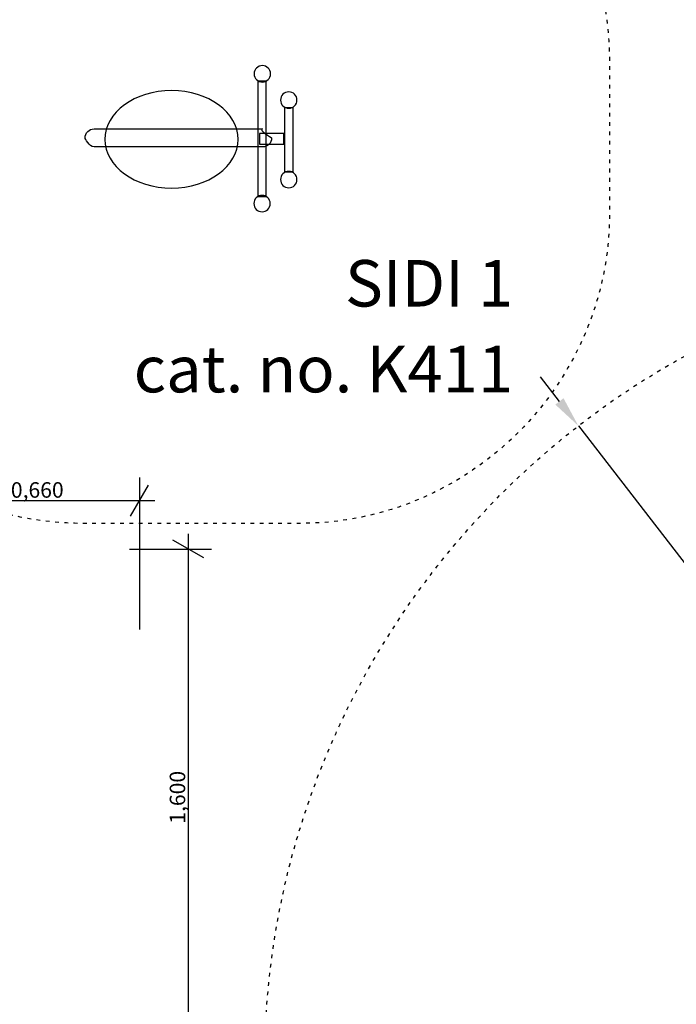
# Model space of a CAD drawing. Units: centimetres. Extents: x 0 to 1500, y -1050 to 1181.
# Drawn here: x 230 to 442, y -451 to -134 of the extents above; entities that cross this region are included whole.
import ezdxf

# ---------------------------------------------------------------- set-up
doc = ezdxf.new("R2010")
doc.units = ezdxf.units.CM
doc.header["$MEASUREMENT"] = 0
doc.linetypes.add('ACAD_ISO03W100', pattern=[3, 1.2, -1.8])
for name, color, linetype in [('InterSystem-description', 7, 'Continuous'), ('InterSystem-dimension', 7, 'Continuous'), ('InterSystem-drawing', 7, 'Continuous')]:
    doc.layers.add(name, color=color, linetype=linetype)
doc.styles.add('GENERATED_STYLE_1', font='arial.ttf')
doc.dimstyles.new('GENERATED_STYLE__1', dxfattribs={"dimtxt": 5, "dimasz": 7.6, "dimexe": 0.18, "dimexo": 5, "dimgap": 0.09, "dimtad": 1, "dimdec": 3, "dimlfac": 0.01, "dimzin": 0, "dimdsep": 46, "dimtxsty": 'GENERATED_STYLE_1', "dimblk": 'ARROWHEAD_2', "dimblk1": 'ARROWHEAD_2', "dimblk2": 'ARROWHEAD_2', "dimcen": 0.09, "dimclrd": 7, "dimclre": 7, "dimclrt": 7, "dimadec": 0, "dimazin": 0, "dimtfac": 1, "dimtdec": 4, "dimtmove": 0, "dimatfit": 3, "dimfxl": 0, "dimtolj": 1, "dimtzin": 0, "dimarcsym": 0})
doc.dimstyles.new('GENERATED_STYLE__2', dxfattribs={"dimtxt": 5, "dimasz": 7.6, "dimexe": 0.18, "dimexo": 5, "dimgap": 0.09, "dimtad": 1, "dimtih": 1, "dimtoh": 1, "dimdec": 3, "dimlfac": 0.01, "dimzin": 0, "dimdsep": 46, "dimtxsty": 'GENERATED_STYLE_1', "dimblk": 'ARROWHEAD_2', "dimblk1": 'ARROWHEAD_2', "dimblk2": 'ARROWHEAD_2', "dimcen": 0.09, "dimclrd": 7, "dimclre": 7, "dimclrt": 7, "dimadec": 0, "dimazin": 0, "dimtfac": 1, "dimtdec": 4, "dimtmove": 0, "dimatfit": 3, "dimfxl": 0, "dimtolj": 1, "dimtzin": 0, "dimarcsym": 0})

# ---------------------------------------------------------------- blocks, each defined once
blk = doc.blocks.new('*D1')
at = {"layer": 'InterSystem-dimension', "linetype": 'Continuous'}
for p, q in [((284.13, -299.75), (284.13, -304.64)), ((265.21, -304.64), (291.63, -304.64)), ((289.13, -307.53), (279.13, -301.76)), ((284.13, -304.64), (284.13, -464.64)), ((279.13, -461.76), (289.13, -467.53)), ((265.21, -464.64), (291.63, -464.64)), ((284.13, -464.64), (284.13, -469.53))]:
    blk.add_line(p, q, dxfattribs=at)
at = {"layer": 'InterSystem-dimension', "insert": (283.13, -393.19), "char_height": 5, "attachment_point": 7, "rotation": 90, "style": 'GENERATED_STYLE_1'}
blk.add_mtext('\\A1;{\\fArial CE|b0|i0|c238|p34;1,600}', dxfattribs=at)
blk = doc.blocks.new('ARROWHEAD_2')
at = {"color": 0, "linetype": 'Continuous', "lineweight": 0}
for p, q in [((-0.378, -0.655), (0.378, 0.655)), ((0, 0), (-1, 0))]:
    blk.add_line(p, q, dxfattribs=at)
blk = doc.blocks.new('*D3')
at = {"layer": 'InterSystem-dimension', "linetype": 'Continuous'}
for p, q in [((202.46, -281.6), (202.46, -330.57)), ((268.42, -281.6), (268.42, -330.57)), ((205.35, -284.1), (199.57, -294.1)), ((265.53, -294.1), (271.3, -284.1)), ((202.46, -289.1), (197.57, -289.1)), ((268.42, -289.1), (202.46, -289.1)), ((273.31, -289.1), (268.42, -289.1))]:
    blk.add_line(p, q, dxfattribs=at)
at = {"layer": 'InterSystem-dimension', "insert": (226.89, -288.1), "char_height": 5, "attachment_point": 7, "style": 'GENERATED_STYLE_1'}
blk.add_mtext('\\A1;{\\fArial CE|b0|i0|c238|p34;0,660}', dxfattribs=at)

msp = doc.modelspace()

# ---------------------------------------------------------------- hatches: boundary and pattern name
at = {"layer": 'InterSystem-dimension', "linetype": 'Continuous'}
msp.add_hatch(color=256, dxfattribs=at).paths.add_polyline_path([(405.158, -256.0421), (402.5222, -258.0826), (409.9615, -264.9698)])

# ---------------------------------------------------------------- linework, layer by layer
at = {"layer": 'Defpoints', "linetype": 'Continuous'}
msp.add_line((409.9615, -264.9698), (409.9611, -264.9748), dxfattribs=at)
at = {"layer": 'InterSystem-description', "linetype": 'ACAD_ISO03W100'}
msp.add_circle((569.7312, -471.3545), 261, dxfattribs=at)
at = {"layer": 'InterSystem-dimension', "linetype": 'Continuous'}
for p, q in [((403.8401, -257.0623), (397.7186, -249.1549)), ((409.9615, -264.9698), (729.5009, -677.7392))]:
    msp.add_line(p, q, dxfattribs=at)
at = {"layer": 'InterSystem-drawing', "linetype": 'ACAD_ISO03W100'}
msp.add_open_spline([(320, -48.3819), (320, -48.3819), (250, -48.3819), (250, -48.3819), (195, -48.3819), (150, -93.3819), (150, -148.3819), (150, -148.3819), (150, -196.3819), (150, -196.3819), (150, -251.3819), (195, -296.3819), (250, -296.3819), (250, -296.3819), (320, -296.3819), (320, -296.3819), (375, -296.3819), (420, -251.3819), (420, -196.3819), (420, -196.3819), (420, -148.3819), (420, -148.3819), (420, -93.3819), (381.0814, -48.3819), (320, -48.3819)], degree=3, knots=[0, 0, 0, 0, 1, 1, 1, 2, 2, 2, 3, 3, 3, 4, 4, 4, 5, 5, 5, 6, 6, 6, 7, 7, 7, 8, 8, 8, 8], dxfattribs=at)
at = {"layer": 'InterSystem-drawing', "linetype": 'Continuous'}
for points, knots in [([(308.0131, -148.8311), (309.4743, -148.8311), (310.6589, -150.0157), (310.6589, -151.4769), (310.6589, -152.9382), (309.4743, -154.1227), (308.0131, -154.1227), (306.5519, -154.1227), (305.3673, -152.9382), (305.3673, -151.477), (305.3673, -150.0157), (306.5519, -148.8311), (308.0131, -148.8311)], [0, 0, 0, 0, 1, 1, 1, 2, 2, 2, 3, 3, 3, 4, 4, 4, 4]), ([(308.0131, -148.8311), (309.4743, -148.8311), (310.6589, -150.0157), (310.6589, -151.4769), (310.6589, -152.9382), (309.4743, -154.1227), (308.0131, -154.1227), (306.5519, -154.1227), (305.3673, -152.9382), (305.3673, -151.477), (305.3673, -150.0157), (306.5519, -148.8311), (308.0131, -148.8311)], [0, 0, 0, 0, 1, 1, 1, 2, 2, 2, 3, 3, 3, 4, 4, 4, 4]), ([(308.0131, -148.8311), (309.4743, -148.8311), (310.6589, -150.0157), (310.6589, -151.4769), (310.6589, -152.9382), (309.4743, -154.1227), (308.0131, -154.1227), (306.5519, -154.1227), (305.3673, -152.9382), (305.3673, -151.477), (305.3673, -150.0157), (306.5519, -148.8311), (308.0131, -148.8311)], [0, 0, 0, 0, 1, 1, 1, 2, 2, 2, 3, 3, 3, 4, 4, 4, 4]), ([(308.0131, -148.8311), (309.4743, -148.8311), (310.6589, -150.0157), (310.6589, -151.4769), (310.6589, -152.9382), (309.4743, -154.1227), (308.0131, -154.1227), (306.5519, -154.1227), (305.3673, -152.9382), (305.3673, -151.477), (305.3673, -150.0157), (306.5519, -148.8311), (308.0131, -148.8311)], [0, 0, 0, 0, 1, 1, 1, 2, 2, 2, 3, 3, 3, 4, 4, 4, 4]), ([(308.0131, -148.8311), (309.4743, -148.8311), (310.6589, -150.0157), (310.6589, -151.4769), (310.6589, -152.9382), (309.4743, -154.1227), (308.0131, -154.1227), (306.5519, -154.1227), (305.3673, -152.9382), (305.3673, -151.477), (305.3673, -150.0157), (306.5519, -148.8311), (308.0131, -148.8311)], [0, 0, 0, 0, 1, 1, 1, 2, 2, 2, 3, 3, 3, 4, 4, 4, 4]), ([(308.0131, -148.8311), (309.4743, -148.8311), (310.6589, -150.0157), (310.6589, -151.4769), (310.6589, -152.9382), (309.4743, -154.1227), (308.0131, -154.1227), (306.5519, -154.1227), (305.3673, -152.9382), (305.3673, -151.477), (305.3673, -150.0157), (306.5519, -148.8311), (308.0131, -148.8311)], [0, 0, 0, 0, 1, 1, 1, 2, 2, 2, 3, 3, 3, 4, 4, 4, 4]), ([(308.0131, -148.8311), (309.4743, -148.8311), (310.6589, -150.0157), (310.6589, -151.4769), (310.6589, -152.9382), (309.4743, -154.1227), (308.0131, -154.1227), (306.5519, -154.1227), (305.3673, -152.9382), (305.3673, -151.477), (305.3673, -150.0157), (306.5519, -148.8311), (308.0131, -148.8311)], [0, 0, 0, 0, 1, 1, 1, 2, 2, 2, 3, 3, 3, 4, 4, 4, 4]), ([(308.0131, -148.8311), (309.4743, -148.8311), (310.6589, -150.0157), (310.6589, -151.4769), (310.6589, -152.9382), (309.4743, -154.1227), (308.0131, -154.1227), (306.5519, -154.1227), (305.3673, -152.9382), (305.3673, -151.477), (305.3673, -150.0157), (306.5519, -148.8311), (308.0131, -148.8311)], [0, 0, 0, 0, 1, 1, 1, 2, 2, 2, 3, 3, 3, 4, 4, 4, 4]), ([(308.0131, -148.8311), (309.4743, -148.8311), (310.6589, -150.0157), (310.6589, -151.4769), (310.6589, -152.9382), (309.4743, -154.1227), (308.0131, -154.1227), (306.5519, -154.1227), (305.3673, -152.9382), (305.3673, -151.477), (305.3673, -150.0157), (306.5519, -148.8311), (308.0131, -148.8311)], [0, 0, 0, 0, 1, 1, 1, 2, 2, 2, 3, 3, 3, 4, 4, 4, 4]), ([(308.0131, -148.8311), (309.4743, -148.8311), (310.6589, -150.0157), (310.6589, -151.4769), (310.6589, -152.9382), (309.4743, -154.1227), (308.0131, -154.1227), (306.5519, -154.1227), (305.3673, -152.9382), (305.3673, -151.477), (305.3673, -150.0157), (306.5519, -148.8311), (308.0131, -148.8311)], [0, 0, 0, 0, 1, 1, 1, 2, 2, 2, 3, 3, 3, 4, 4, 4, 4]), ([(308.0131, -148.8311), (309.4743, -148.8311), (310.6589, -150.0157), (310.6589, -151.4769), (310.6589, -152.9382), (309.4743, -154.1227), (308.0131, -154.1227), (306.5519, -154.1227), (305.3673, -152.9382), (305.3673, -151.477), (305.3673, -150.0157), (306.5519, -148.8311), (308.0131, -148.8311)], [0, 0, 0, 0, 1, 1, 1, 2, 2, 2, 3, 3, 3, 4, 4, 4, 4]), ([(308.0131, -148.8311), (309.4743, -148.8311), (310.6589, -150.0157), (310.6589, -151.4769), (310.6589, -152.9382), (309.4743, -154.1227), (308.0131, -154.1227), (306.5519, -154.1227), (305.3673, -152.9382), (305.3673, -151.477), (305.3673, -150.0157), (306.5519, -148.8311), (308.0131, -148.8311)], [0, 0, 0, 0, 1, 1, 1, 2, 2, 2, 3, 3, 3, 4, 4, 4, 4]), ([(308.0131, -148.8311), (309.4743, -148.8311), (310.6589, -150.0157), (310.6589, -151.4769), (310.6589, -152.9382), (309.4743, -154.1227), (308.0131, -154.1227), (306.5519, -154.1227), (305.3673, -152.9382), (305.3673, -151.477), (305.3673, -150.0157), (306.5519, -148.8311), (308.0131, -148.8311)], [0, 0, 0, 0, 1, 1, 1, 2, 2, 2, 3, 3, 3, 4, 4, 4, 4]), ([(308.0131, -148.8311), (309.4743, -148.8311), (310.6589, -150.0157), (310.6589, -151.4769), (310.6589, -152.9382), (309.4743, -154.1227), (308.0131, -154.1227), (306.5519, -154.1227), (305.3673, -152.9382), (305.3673, -151.477), (305.3673, -150.0157), (306.5519, -148.8311), (308.0131, -148.8311)], [0, 0, 0, 0, 1, 1, 1, 2, 2, 2, 3, 3, 3, 4, 4, 4, 4]), ([(308.0131, -148.8311), (309.4743, -148.8311), (310.6589, -150.0157), (310.6589, -151.4769), (310.6589, -152.9382), (309.4743, -154.1227), (308.0131, -154.1227), (306.5519, -154.1227), (305.3673, -152.9382), (305.3673, -151.477), (305.3673, -150.0157), (306.5519, -148.8311), (308.0131, -148.8311)], [0, 0, 0, 0, 1, 1, 1, 2, 2, 2, 3, 3, 3, 4, 4, 4, 4]), ([(308.0131, -148.8311), (309.4743, -148.8311), (310.6589, -150.0157), (310.6589, -151.4769), (310.6589, -152.9382), (309.4743, -154.1227), (308.0131, -154.1227), (306.5519, -154.1227), (305.3673, -152.9382), (305.3673, -151.477), (305.3673, -150.0157), (306.5519, -148.8311), (308.0131, -148.8311)], [0, 0, 0, 0, 1, 1, 1, 2, 2, 2, 3, 3, 3, 4, 4, 4, 4]), ([(308.0131, -148.8311), (309.4743, -148.8311), (310.6589, -150.0157), (310.6589, -151.4769), (310.6589, -152.9382), (309.4743, -154.1227), (308.0131, -154.1227), (306.5519, -154.1227), (305.3673, -152.9382), (305.3673, -151.477), (305.3673, -150.0157), (306.5519, -148.8311), (308.0131, -148.8311)], [0, 0, 0, 0, 1, 1, 1, 2, 2, 2, 3, 3, 3, 4, 4, 4, 4]), ([(308.0131, -148.8311), (309.4743, -148.8311), (310.6589, -150.0157), (310.6589, -151.4769), (310.6589, -152.9382), (309.4743, -154.1227), (308.0131, -154.1227), (306.5519, -154.1227), (305.3673, -152.9382), (305.3673, -151.477), (305.3673, -150.0157), (306.5519, -148.8311), (308.0131, -148.8311)], [0, 0, 0, 0, 1, 1, 1, 2, 2, 2, 3, 3, 3, 4, 4, 4, 4]), ([(308.0131, -148.8311), (309.4743, -148.8311), (310.6589, -150.0157), (310.6589, -151.4769), (310.6589, -152.9382), (309.4743, -154.1227), (308.0131, -154.1227), (306.5519, -154.1227), (305.3673, -152.9382), (305.3673, -151.477), (305.3673, -150.0157), (306.5519, -148.8311), (308.0131, -148.8311)], [0, 0, 0, 0, 1, 1, 1, 2, 2, 2, 3, 3, 3, 4, 4, 4, 4]), ([(308.0131, -148.8311), (309.4743, -148.8311), (310.6589, -150.0157), (310.6589, -151.4769), (310.6589, -152.9382), (309.4743, -154.1227), (308.0131, -154.1227), (306.5519, -154.1227), (305.3673, -152.9382), (305.3673, -151.477), (305.3673, -150.0157), (306.5519, -148.8311), (308.0131, -148.8311)], [0, 0, 0, 0, 1, 1, 1, 2, 2, 2, 3, 3, 3, 4, 4, 4, 4]), ([(308.0131, -148.8311), (309.4743, -148.8311), (310.6589, -150.0157), (310.6589, -151.4769), (310.6589, -152.9382), (309.4743, -154.1227), (308.0131, -154.1227), (306.5519, -154.1227), (305.3673, -152.9382), (305.3673, -151.477), (305.3673, -150.0157), (306.5519, -148.8311), (308.0131, -148.8311)], [0, 0, 0, 0, 1, 1, 1, 2, 2, 2, 3, 3, 3, 4, 4, 4, 4]), ([(309.2319, -191.0427), (309.2319, -191.0427), (306.5116, -191.0427), (306.5116, -191.0427), (306.5116, -191.0427), (306.5116, -153.8259), (306.5116, -153.8259), (306.5116, -153.8259), (309.2319, -153.8259), (309.2319, -153.8259), (309.2319, -153.8259), (309.2319, -191.0427), (309.2319, -191.0427)], [0, 0, 0, 0, 1, 1, 1, 2, 2, 2, 3, 3, 3, 4, 4, 4, 4]), ([(257.2317, -172.5865), (257.2317, -163.9017), (266.8505, -156.8612), (278.7159, -156.8612), (290.5813, -156.8612), (300.2001, -163.9016), (300.2001, -172.5865), (300.2001, -181.2713), (290.5814, -188.3118), (278.716, -188.3119), (266.8506, -188.312), (257.2317, -181.2714), (257.2317, -172.5865)], [0, 0, 0, 0, 1, 1, 1, 2, 2, 2, 3, 3, 3, 4, 4, 4, 4]), ([(257.2317, -172.5865), (257.2317, -163.9017), (266.8505, -156.8612), (278.7159, -156.8612), (290.5813, -156.8612), (300.2001, -163.9016), (300.2001, -172.5865), (300.2001, -181.2713), (290.5814, -188.3118), (278.716, -188.3119), (266.8506, -188.312), (257.2317, -181.2714), (257.2317, -172.5865)], [0, 0, 0, 0, 1, 1, 1, 2, 2, 2, 3, 3, 3, 4, 4, 4, 4]), ([(257.2317, -172.5865), (257.2317, -163.9017), (266.8505, -156.8612), (278.7159, -156.8612), (290.5813, -156.8612), (300.2001, -163.9016), (300.2001, -172.5865), (300.2001, -181.2713), (290.5814, -188.3118), (278.716, -188.3119), (266.8506, -188.312), (257.2317, -181.2714), (257.2317, -172.5865)], [0, 0, 0, 0, 1, 1, 1, 2, 2, 2, 3, 3, 3, 4, 4, 4, 4]), ([(257.2317, -172.5865), (257.2317, -163.9017), (266.8505, -156.8612), (278.7159, -156.8612), (290.5813, -156.8612), (300.2001, -163.9016), (300.2001, -172.5865), (300.2001, -181.2713), (290.5814, -188.3118), (278.716, -188.3119), (266.8506, -188.312), (257.2317, -181.2714), (257.2317, -172.5865)], [0, 0, 0, 0, 1, 1, 1, 2, 2, 2, 3, 3, 3, 4, 4, 4, 4]), ([(257.2317, -172.5865), (257.2317, -163.9017), (266.8505, -156.8612), (278.7159, -156.8612), (290.5813, -156.8612), (300.2001, -163.9016), (300.2001, -172.5865), (300.2001, -181.2713), (290.5814, -188.3118), (278.716, -188.3119), (266.8506, -188.312), (257.2317, -181.2714), (257.2317, -172.5865)], [0, 0, 0, 0, 1, 1, 1, 2, 2, 2, 3, 3, 3, 4, 4, 4, 4]), ([(257.2317, -172.5865), (257.2317, -163.9017), (266.8505, -156.8612), (278.7159, -156.8612), (290.5813, -156.8612), (300.2001, -163.9016), (300.2001, -172.5865), (300.2001, -181.2713), (290.5814, -188.3118), (278.716, -188.3119), (266.8506, -188.312), (257.2317, -181.2714), (257.2317, -172.5865)], [0, 0, 0, 0, 1, 1, 1, 2, 2, 2, 3, 3, 3, 4, 4, 4, 4]), ([(257.2317, -172.5865), (257.2317, -163.9017), (266.8505, -156.8612), (278.7159, -156.8612), (290.5813, -156.8612), (300.2001, -163.9016), (300.2001, -172.5865), (300.2001, -181.2713), (290.5814, -188.3118), (278.716, -188.3119), (266.8506, -188.312), (257.2317, -181.2714), (257.2317, -172.5865)], [0, 0, 0, 0, 1, 1, 1, 2, 2, 2, 3, 3, 3, 4, 4, 4, 4]), ([(257.2317, -172.5865), (257.2317, -163.9017), (266.8505, -156.8612), (278.7159, -156.8612), (290.5813, -156.8612), (300.2001, -163.9016), (300.2001, -172.5865), (300.2001, -181.2713), (290.5814, -188.3118), (278.716, -188.3119), (266.8506, -188.312), (257.2317, -181.2714), (257.2317, -172.5865)], [0, 0, 0, 0, 1, 1, 1, 2, 2, 2, 3, 3, 3, 4, 4, 4, 4]), ([(257.2317, -172.5865), (257.2317, -163.9017), (266.8505, -156.8612), (278.7159, -156.8612), (290.5813, -156.8612), (300.2001, -163.9016), (300.2001, -172.5865), (300.2001, -181.2713), (290.5814, -188.3118), (278.716, -188.3119), (266.8506, -188.312), (257.2317, -181.2714), (257.2317, -172.5865)], [0, 0, 0, 0, 1, 1, 1, 2, 2, 2, 3, 3, 3, 4, 4, 4, 4]), ([(257.2317, -172.5865), (257.2317, -163.9017), (266.8505, -156.8612), (278.7159, -156.8612), (290.5813, -156.8612), (300.2001, -163.9016), (300.2001, -172.5865), (300.2001, -181.2713), (290.5814, -188.3118), (278.716, -188.3119), (266.8506, -188.312), (257.2317, -181.2714), (257.2317, -172.5865)], [0, 0, 0, 0, 1, 1, 1, 2, 2, 2, 3, 3, 3, 4, 4, 4, 4]), ([(257.2317, -172.5865), (257.2317, -163.9017), (266.8505, -156.8612), (278.7159, -156.8612), (290.5813, -156.8612), (300.2001, -163.9016), (300.2001, -172.5865), (300.2001, -181.2713), (290.5814, -188.3118), (278.716, -188.3119), (266.8506, -188.312), (257.2317, -181.2714), (257.2317, -172.5865)], [0, 0, 0, 0, 1, 1, 1, 2, 2, 2, 3, 3, 3, 4, 4, 4, 4]), ([(257.2317, -172.5865), (257.2317, -163.9017), (266.8505, -156.8612), (278.7159, -156.8612), (290.5813, -156.8612), (300.2001, -163.9016), (300.2001, -172.5865), (300.2001, -181.2713), (290.5814, -188.3118), (278.716, -188.3119), (266.8506, -188.312), (257.2317, -181.2714), (257.2317, -172.5865)], [0, 0, 0, 0, 1, 1, 1, 2, 2, 2, 3, 3, 3, 4, 4, 4, 4]), ([(257.2317, -172.5865), (257.2317, -163.9017), (266.8505, -156.8612), (278.7159, -156.8612), (290.5813, -156.8612), (300.2001, -163.9016), (300.2001, -172.5865), (300.2001, -181.2713), (290.5814, -188.3118), (278.716, -188.3119), (266.8506, -188.312), (257.2317, -181.2714), (257.2317, -172.5865)], [0, 0, 0, 0, 1, 1, 1, 2, 2, 2, 3, 3, 3, 4, 4, 4, 4]), ([(257.2317, -172.5865), (257.2317, -163.9017), (266.8505, -156.8612), (278.7159, -156.8612), (290.5813, -156.8612), (300.2001, -163.9016), (300.2001, -172.5865), (300.2001, -181.2713), (290.5814, -188.3118), (278.716, -188.3119), (266.8506, -188.312), (257.2317, -181.2714), (257.2317, -172.5865)], [0, 0, 0, 0, 1, 1, 1, 2, 2, 2, 3, 3, 3, 4, 4, 4, 4]), ([(257.2317, -172.5865), (257.2317, -163.9017), (266.8505, -156.8612), (278.7159, -156.8612), (290.5813, -156.8612), (300.2001, -163.9016), (300.2001, -172.5865), (300.2001, -181.2713), (290.5814, -188.3118), (278.716, -188.3119), (266.8506, -188.312), (257.2317, -181.2714), (257.2317, -172.5865)], [0, 0, 0, 0, 1, 1, 1, 2, 2, 2, 3, 3, 3, 4, 4, 4, 4]), ([(257.2317, -172.5865), (257.2317, -163.9017), (266.8505, -156.8612), (278.7159, -156.8612), (290.5813, -156.8612), (300.2001, -163.9016), (300.2001, -172.5865), (300.2001, -181.2713), (290.5814, -188.3118), (278.716, -188.3119), (266.8506, -188.312), (257.2317, -181.2714), (257.2317, -172.5865)], [0, 0, 0, 0, 1, 1, 1, 2, 2, 2, 3, 3, 3, 4, 4, 4, 4]), ([(257.2317, -172.5865), (257.2317, -163.9017), (266.8505, -156.8612), (278.7159, -156.8612), (290.5813, -156.8612), (300.2001, -163.9016), (300.2001, -172.5865), (300.2001, -181.2713), (290.5814, -188.3118), (278.716, -188.3119), (266.8506, -188.312), (257.2317, -181.2714), (257.2317, -172.5865)], [0, 0, 0, 0, 1, 1, 1, 2, 2, 2, 3, 3, 3, 4, 4, 4, 4]), ([(257.2317, -172.5865), (257.2317, -163.9017), (266.8505, -156.8612), (278.7159, -156.8612), (290.5813, -156.8612), (300.2001, -163.9016), (300.2001, -172.5865), (300.2001, -181.2713), (290.5814, -188.3118), (278.716, -188.3119), (266.8506, -188.312), (257.2317, -181.2714), (257.2317, -172.5865)], [0, 0, 0, 0, 1, 1, 1, 2, 2, 2, 3, 3, 3, 4, 4, 4, 4]), ([(257.2317, -172.5865), (257.2317, -163.9017), (266.8505, -156.8612), (278.7159, -156.8612), (290.5813, -156.8612), (300.2001, -163.9016), (300.2001, -172.5865), (300.2001, -181.2713), (290.5814, -188.3118), (278.716, -188.3119), (266.8506, -188.312), (257.2317, -181.2714), (257.2317, -172.5865)], [0, 0, 0, 0, 1, 1, 1, 2, 2, 2, 3, 3, 3, 4, 4, 4, 4]), ([(257.2317, -172.5865), (257.2317, -163.9017), (266.8505, -156.8612), (278.7159, -156.8612), (290.5813, -156.8612), (300.2001, -163.9016), (300.2001, -172.5865), (300.2001, -181.2713), (290.5814, -188.3118), (278.716, -188.3119), (266.8506, -188.312), (257.2317, -181.2714), (257.2317, -172.5865)], [0, 0, 0, 0, 1, 1, 1, 2, 2, 2, 3, 3, 3, 4, 4, 4, 4]), ([(257.2317, -172.5865), (257.2317, -163.9017), (266.8505, -156.8612), (278.7159, -156.8612), (290.5813, -156.8612), (300.2001, -163.9016), (300.2001, -172.5865), (300.2001, -181.2713), (290.5814, -188.3118), (278.716, -188.3119), (266.8506, -188.312), (257.2317, -181.2714), (257.2317, -172.5865)], [0, 0, 0, 0, 1, 1, 1, 2, 2, 2, 3, 3, 3, 4, 4, 4, 4]), ([(316.5384, -157.2906), (317.9996, -157.2906), (319.1842, -158.4752), (319.1842, -159.9364), (319.1842, -161.3977), (317.9996, -162.5822), (316.5384, -162.5822), (315.0772, -162.5822), (313.8926, -161.3977), (313.8926, -159.9365), (313.8926, -158.4752), (315.0772, -157.2906), (316.5384, -157.2906)], [0, 0, 0, 0, 1, 1, 1, 2, 2, 2, 3, 3, 3, 4, 4, 4, 4]), ([(316.5384, -157.2906), (317.9996, -157.2906), (319.1842, -158.4752), (319.1842, -159.9364), (319.1842, -161.3977), (317.9996, -162.5822), (316.5384, -162.5822), (315.0772, -162.5822), (313.8926, -161.3977), (313.8926, -159.9365), (313.8926, -158.4752), (315.0772, -157.2906), (316.5384, -157.2906)], [0, 0, 0, 0, 1, 1, 1, 2, 2, 2, 3, 3, 3, 4, 4, 4, 4]), ([(316.5384, -157.2906), (317.9996, -157.2906), (319.1842, -158.4752), (319.1842, -159.9364), (319.1842, -161.3977), (317.9996, -162.5822), (316.5384, -162.5822), (315.0772, -162.5822), (313.8926, -161.3977), (313.8926, -159.9365), (313.8926, -158.4752), (315.0772, -157.2906), (316.5384, -157.2906)], [0, 0, 0, 0, 1, 1, 1, 2, 2, 2, 3, 3, 3, 4, 4, 4, 4]), ([(316.5384, -157.2906), (317.9996, -157.2906), (319.1842, -158.4752), (319.1842, -159.9364), (319.1842, -161.3977), (317.9996, -162.5822), (316.5384, -162.5822), (315.0772, -162.5822), (313.8926, -161.3977), (313.8926, -159.9365), (313.8926, -158.4752), (315.0772, -157.2906), (316.5384, -157.2906)], [0, 0, 0, 0, 1, 1, 1, 2, 2, 2, 3, 3, 3, 4, 4, 4, 4]), ([(316.5384, -157.2906), (317.9996, -157.2906), (319.1842, -158.4752), (319.1842, -159.9364), (319.1842, -161.3977), (317.9996, -162.5822), (316.5384, -162.5822), (315.0772, -162.5822), (313.8926, -161.3977), (313.8926, -159.9365), (313.8926, -158.4752), (315.0772, -157.2906), (316.5384, -157.2906)], [0, 0, 0, 0, 1, 1, 1, 2, 2, 2, 3, 3, 3, 4, 4, 4, 4]), ([(316.5384, -157.2906), (317.9996, -157.2906), (319.1842, -158.4752), (319.1842, -159.9364), (319.1842, -161.3977), (317.9996, -162.5822), (316.5384, -162.5822), (315.0772, -162.5822), (313.8926, -161.3977), (313.8926, -159.9365), (313.8926, -158.4752), (315.0772, -157.2906), (316.5384, -157.2906)], [0, 0, 0, 0, 1, 1, 1, 2, 2, 2, 3, 3, 3, 4, 4, 4, 4]), ([(316.5384, -157.2906), (317.9996, -157.2906), (319.1842, -158.4752), (319.1842, -159.9364), (319.1842, -161.3977), (317.9996, -162.5822), (316.5384, -162.5822), (315.0772, -162.5822), (313.8926, -161.3977), (313.8926, -159.9365), (313.8926, -158.4752), (315.0772, -157.2906), (316.5384, -157.2906)], [0, 0, 0, 0, 1, 1, 1, 2, 2, 2, 3, 3, 3, 4, 4, 4, 4]), ([(316.5384, -157.2906), (317.9996, -157.2906), (319.1842, -158.4752), (319.1842, -159.9364), (319.1842, -161.3977), (317.9996, -162.5822), (316.5384, -162.5822), (315.0772, -162.5822), (313.8926, -161.3977), (313.8926, -159.9365), (313.8926, -158.4752), (315.0772, -157.2906), (316.5384, -157.2906)], [0, 0, 0, 0, 1, 1, 1, 2, 2, 2, 3, 3, 3, 4, 4, 4, 4]), ([(316.5384, -157.2906), (317.9996, -157.2906), (319.1842, -158.4752), (319.1842, -159.9364), (319.1842, -161.3977), (317.9996, -162.5822), (316.5384, -162.5822), (315.0772, -162.5822), (313.8926, -161.3977), (313.8926, -159.9365), (313.8926, -158.4752), (315.0772, -157.2906), (316.5384, -157.2906)], [0, 0, 0, 0, 1, 1, 1, 2, 2, 2, 3, 3, 3, 4, 4, 4, 4]), ([(316.5384, -157.2906), (317.9996, -157.2906), (319.1842, -158.4752), (319.1842, -159.9364), (319.1842, -161.3977), (317.9996, -162.5822), (316.5384, -162.5822), (315.0772, -162.5822), (313.8926, -161.3977), (313.8926, -159.9365), (313.8926, -158.4752), (315.0772, -157.2906), (316.5384, -157.2906)], [0, 0, 0, 0, 1, 1, 1, 2, 2, 2, 3, 3, 3, 4, 4, 4, 4]), ([(316.5384, -157.2906), (317.9996, -157.2906), (319.1842, -158.4752), (319.1842, -159.9364), (319.1842, -161.3977), (317.9996, -162.5822), (316.5384, -162.5822), (315.0772, -162.5822), (313.8926, -161.3977), (313.8926, -159.9365), (313.8926, -158.4752), (315.0772, -157.2906), (316.5384, -157.2906)], [0, 0, 0, 0, 1, 1, 1, 2, 2, 2, 3, 3, 3, 4, 4, 4, 4]), ([(316.5384, -157.2906), (317.9996, -157.2906), (319.1842, -158.4752), (319.1842, -159.9364), (319.1842, -161.3977), (317.9996, -162.5822), (316.5384, -162.5822), (315.0772, -162.5822), (313.8926, -161.3977), (313.8926, -159.9365), (313.8926, -158.4752), (315.0772, -157.2906), (316.5384, -157.2906)], [0, 0, 0, 0, 1, 1, 1, 2, 2, 2, 3, 3, 3, 4, 4, 4, 4]), ([(316.5384, -157.2906), (317.9996, -157.2906), (319.1842, -158.4752), (319.1842, -159.9364), (319.1842, -161.3977), (317.9996, -162.5822), (316.5384, -162.5822), (315.0772, -162.5822), (313.8926, -161.3977), (313.8926, -159.9365), (313.8926, -158.4752), (315.0772, -157.2906), (316.5384, -157.2906)], [0, 0, 0, 0, 1, 1, 1, 2, 2, 2, 3, 3, 3, 4, 4, 4, 4]), ([(316.5384, -157.2906), (317.9996, -157.2906), (319.1842, -158.4752), (319.1842, -159.9364), (319.1842, -161.3977), (317.9996, -162.5822), (316.5384, -162.5822), (315.0772, -162.5822), (313.8926, -161.3977), (313.8926, -159.9365), (313.8926, -158.4752), (315.0772, -157.2906), (316.5384, -157.2906)], [0, 0, 0, 0, 1, 1, 1, 2, 2, 2, 3, 3, 3, 4, 4, 4, 4]), ([(316.5384, -157.2906), (317.9996, -157.2906), (319.1842, -158.4752), (319.1842, -159.9364), (319.1842, -161.3977), (317.9996, -162.5822), (316.5384, -162.5822), (315.0772, -162.5822), (313.8926, -161.3977), (313.8926, -159.9365), (313.8926, -158.4752), (315.0772, -157.2906), (316.5384, -157.2906)], [0, 0, 0, 0, 1, 1, 1, 2, 2, 2, 3, 3, 3, 4, 4, 4, 4]), ([(316.5384, -157.2906), (317.9996, -157.2906), (319.1842, -158.4752), (319.1842, -159.9364), (319.1842, -161.3977), (317.9996, -162.5822), (316.5384, -162.5822), (315.0772, -162.5822), (313.8926, -161.3977), (313.8926, -159.9365), (313.8926, -158.4752), (315.0772, -157.2906), (316.5384, -157.2906)], [0, 0, 0, 0, 1, 1, 1, 2, 2, 2, 3, 3, 3, 4, 4, 4, 4]), ([(316.5384, -157.2906), (317.9996, -157.2906), (319.1842, -158.4752), (319.1842, -159.9364), (319.1842, -161.3977), (317.9996, -162.5822), (316.5384, -162.5822), (315.0772, -162.5822), (313.8926, -161.3977), (313.8926, -159.9365), (313.8926, -158.4752), (315.0772, -157.2906), (316.5384, -157.2906)], [0, 0, 0, 0, 1, 1, 1, 2, 2, 2, 3, 3, 3, 4, 4, 4, 4]), ([(316.5384, -157.2906), (317.9996, -157.2906), (319.1842, -158.4752), (319.1842, -159.9364), (319.1842, -161.3977), (317.9996, -162.5822), (316.5384, -162.5822), (315.0772, -162.5822), (313.8926, -161.3977), (313.8926, -159.9365), (313.8926, -158.4752), (315.0772, -157.2906), (316.5384, -157.2906)], [0, 0, 0, 0, 1, 1, 1, 2, 2, 2, 3, 3, 3, 4, 4, 4, 4]), ([(316.5384, -157.2906), (317.9996, -157.2906), (319.1842, -158.4752), (319.1842, -159.9364), (319.1842, -161.3977), (317.9996, -162.5822), (316.5384, -162.5822), (315.0772, -162.5822), (313.8926, -161.3977), (313.8926, -159.9365), (313.8926, -158.4752), (315.0772, -157.2906), (316.5384, -157.2906)], [0, 0, 0, 0, 1, 1, 1, 2, 2, 2, 3, 3, 3, 4, 4, 4, 4]), ([(316.5384, -157.2906), (317.9996, -157.2906), (319.1842, -158.4752), (319.1842, -159.9364), (319.1842, -161.3977), (317.9996, -162.5822), (316.5384, -162.5822), (315.0772, -162.5822), (313.8926, -161.3977), (313.8926, -159.9365), (313.8926, -158.4752), (315.0772, -157.2906), (316.5384, -157.2906)], [0, 0, 0, 0, 1, 1, 1, 2, 2, 2, 3, 3, 3, 4, 4, 4, 4]), ([(316.5384, -157.2906), (317.9996, -157.2906), (319.1842, -158.4752), (319.1842, -159.9364), (319.1842, -161.3977), (317.9996, -162.5822), (316.5384, -162.5822), (315.0772, -162.5822), (313.8926, -161.3977), (313.8926, -159.9365), (313.8926, -158.4752), (315.0772, -157.2906), (316.5384, -157.2906)], [0, 0, 0, 0, 1, 1, 1, 2, 2, 2, 3, 3, 3, 4, 4, 4, 4]), ([(317.8968, -183.0611), (317.8968, -183.0611), (315.1451, -183.0611), (315.1451, -183.0611), (315.1451, -183.0611), (315.1451, -162.4236), (315.1451, -162.4236), (315.1451, -162.4236), (317.8968, -162.4236), (317.8968, -162.4236), (317.8968, -162.4236), (317.8968, -183.0611), (317.8968, -183.0611)], [0, 0, 0, 0, 1, 1, 1, 2, 2, 2, 3, 3, 3, 4, 4, 4, 4]), ([(308.085, -169.232), (308.085, -169.232), (253.7263, -169.232), (253.7263, -169.232), (252.1256, -169.232), (250.8159, -170.5417), (250.8159, -172.1424), (250.8159, -172.1424), (252.1256, -175.0528), (253.7263, -175.0528), (253.7263, -175.0528), (308.085, -175.0528), (308.085, -175.0528), (309.6857, -175.0528), (310.9954, -173.7431), (310.9954, -172.1424), (310.9954, -172.1424), (306.4843, -169.232), (308.085, -169.232)], [0, 0, 0, 0, 1, 1, 1, 2, 2, 2, 3, 3, 3, 4, 4, 4, 5, 5, 5, 6, 6, 6, 6]), ([(314.9113, -174.1044), (314.9113, -174.1044), (307.0796, -174.1044), (307.0796, -174.1044), (307.0796, -174.1044), (307.0796, -170.7178), (307.0796, -170.7178), (307.0796, -170.7178), (314.9113, -170.7178), (314.9113, -170.7178), (314.9113, -170.7178), (314.9113, -174.1044), (314.9113, -174.1044)], [0, 0, 0, 0, 1, 1, 1, 2, 2, 2, 3, 3, 3, 4, 4, 4, 4]), ([(316.5384, -182.9019), (317.9996, -182.9019), (319.1842, -184.0865), (319.1842, -185.5477), (319.1842, -187.009), (317.9996, -188.1935), (316.5384, -188.1935), (315.0772, -188.1935), (313.8926, -187.009), (313.8926, -185.5478), (313.8926, -184.0865), (315.0772, -182.9019), (316.5384, -182.9019)], [0, 0, 0, 0, 1, 1, 1, 2, 2, 2, 3, 3, 3, 4, 4, 4, 4]), ([(316.5384, -182.9019), (317.9996, -182.9019), (319.1842, -184.0865), (319.1842, -185.5477), (319.1842, -187.009), (317.9996, -188.1935), (316.5384, -188.1935), (315.0772, -188.1935), (313.8926, -187.009), (313.8926, -185.5478), (313.8926, -184.0865), (315.0772, -182.9019), (316.5384, -182.9019)], [0, 0, 0, 0, 1, 1, 1, 2, 2, 2, 3, 3, 3, 4, 4, 4, 4]), ([(316.5384, -182.9019), (317.9996, -182.9019), (319.1842, -184.0865), (319.1842, -185.5477), (319.1842, -187.009), (317.9996, -188.1935), (316.5384, -188.1935), (315.0772, -188.1935), (313.8926, -187.009), (313.8926, -185.5478), (313.8926, -184.0865), (315.0772, -182.9019), (316.5384, -182.9019)], [0, 0, 0, 0, 1, 1, 1, 2, 2, 2, 3, 3, 3, 4, 4, 4, 4]), ([(316.5384, -182.9019), (317.9996, -182.9019), (319.1842, -184.0865), (319.1842, -185.5477), (319.1842, -187.009), (317.9996, -188.1935), (316.5384, -188.1935), (315.0772, -188.1935), (313.8926, -187.009), (313.8926, -185.5478), (313.8926, -184.0865), (315.0772, -182.9019), (316.5384, -182.9019)], [0, 0, 0, 0, 1, 1, 1, 2, 2, 2, 3, 3, 3, 4, 4, 4, 4]), ([(316.5384, -182.9019), (317.9996, -182.9019), (319.1842, -184.0865), (319.1842, -185.5477), (319.1842, -187.009), (317.9996, -188.1935), (316.5384, -188.1935), (315.0772, -188.1935), (313.8926, -187.009), (313.8926, -185.5478), (313.8926, -184.0865), (315.0772, -182.9019), (316.5384, -182.9019)], [0, 0, 0, 0, 1, 1, 1, 2, 2, 2, 3, 3, 3, 4, 4, 4, 4]), ([(316.5384, -182.9019), (317.9996, -182.9019), (319.1842, -184.0865), (319.1842, -185.5477), (319.1842, -187.009), (317.9996, -188.1935), (316.5384, -188.1935), (315.0772, -188.1935), (313.8926, -187.009), (313.8926, -185.5478), (313.8926, -184.0865), (315.0772, -182.9019), (316.5384, -182.9019)], [0, 0, 0, 0, 1, 1, 1, 2, 2, 2, 3, 3, 3, 4, 4, 4, 4]), ([(316.5384, -182.9019), (317.9996, -182.9019), (319.1842, -184.0865), (319.1842, -185.5477), (319.1842, -187.009), (317.9996, -188.1935), (316.5384, -188.1935), (315.0772, -188.1935), (313.8926, -187.009), (313.8926, -185.5478), (313.8926, -184.0865), (315.0772, -182.9019), (316.5384, -182.9019)], [0, 0, 0, 0, 1, 1, 1, 2, 2, 2, 3, 3, 3, 4, 4, 4, 4]), ([(316.5384, -182.9019), (317.9996, -182.9019), (319.1842, -184.0865), (319.1842, -185.5477), (319.1842, -187.009), (317.9996, -188.1935), (316.5384, -188.1935), (315.0772, -188.1935), (313.8926, -187.009), (313.8926, -185.5478), (313.8926, -184.0865), (315.0772, -182.9019), (316.5384, -182.9019)], [0, 0, 0, 0, 1, 1, 1, 2, 2, 2, 3, 3, 3, 4, 4, 4, 4]), ([(316.5384, -182.9019), (317.9996, -182.9019), (319.1842, -184.0865), (319.1842, -185.5477), (319.1842, -187.009), (317.9996, -188.1935), (316.5384, -188.1935), (315.0772, -188.1935), (313.8926, -187.009), (313.8926, -185.5478), (313.8926, -184.0865), (315.0772, -182.9019), (316.5384, -182.9019)], [0, 0, 0, 0, 1, 1, 1, 2, 2, 2, 3, 3, 3, 4, 4, 4, 4]), ([(316.5384, -182.9019), (317.9996, -182.9019), (319.1842, -184.0865), (319.1842, -185.5477), (319.1842, -187.009), (317.9996, -188.1935), (316.5384, -188.1935), (315.0772, -188.1935), (313.8926, -187.009), (313.8926, -185.5478), (313.8926, -184.0865), (315.0772, -182.9019), (316.5384, -182.9019)], [0, 0, 0, 0, 1, 1, 1, 2, 2, 2, 3, 3, 3, 4, 4, 4, 4]), ([(316.5384, -182.9019), (317.9996, -182.9019), (319.1842, -184.0865), (319.1842, -185.5477), (319.1842, -187.009), (317.9996, -188.1935), (316.5384, -188.1935), (315.0772, -188.1935), (313.8926, -187.009), (313.8926, -185.5478), (313.8926, -184.0865), (315.0772, -182.9019), (316.5384, -182.9019)], [0, 0, 0, 0, 1, 1, 1, 2, 2, 2, 3, 3, 3, 4, 4, 4, 4]), ([(316.5384, -182.9019), (317.9996, -182.9019), (319.1842, -184.0865), (319.1842, -185.5477), (319.1842, -187.009), (317.9996, -188.1935), (316.5384, -188.1935), (315.0772, -188.1935), (313.8926, -187.009), (313.8926, -185.5478), (313.8926, -184.0865), (315.0772, -182.9019), (316.5384, -182.9019)], [0, 0, 0, 0, 1, 1, 1, 2, 2, 2, 3, 3, 3, 4, 4, 4, 4]), ([(316.5384, -182.9019), (317.9996, -182.9019), (319.1842, -184.0865), (319.1842, -185.5477), (319.1842, -187.009), (317.9996, -188.1935), (316.5384, -188.1935), (315.0772, -188.1935), (313.8926, -187.009), (313.8926, -185.5478), (313.8926, -184.0865), (315.0772, -182.9019), (316.5384, -182.9019)], [0, 0, 0, 0, 1, 1, 1, 2, 2, 2, 3, 3, 3, 4, 4, 4, 4]), ([(316.5384, -182.9019), (317.9996, -182.9019), (319.1842, -184.0865), (319.1842, -185.5477), (319.1842, -187.009), (317.9996, -188.1935), (316.5384, -188.1935), (315.0772, -188.1935), (313.8926, -187.009), (313.8926, -185.5478), (313.8926, -184.0865), (315.0772, -182.9019), (316.5384, -182.9019)], [0, 0, 0, 0, 1, 1, 1, 2, 2, 2, 3, 3, 3, 4, 4, 4, 4]), ([(316.5384, -182.9019), (317.9996, -182.9019), (319.1842, -184.0865), (319.1842, -185.5477), (319.1842, -187.009), (317.9996, -188.1935), (316.5384, -188.1935), (315.0772, -188.1935), (313.8926, -187.009), (313.8926, -185.5478), (313.8926, -184.0865), (315.0772, -182.9019), (316.5384, -182.9019)], [0, 0, 0, 0, 1, 1, 1, 2, 2, 2, 3, 3, 3, 4, 4, 4, 4]), ([(316.5384, -182.9019), (317.9996, -182.9019), (319.1842, -184.0865), (319.1842, -185.5477), (319.1842, -187.009), (317.9996, -188.1935), (316.5384, -188.1935), (315.0772, -188.1935), (313.8926, -187.009), (313.8926, -185.5478), (313.8926, -184.0865), (315.0772, -182.9019), (316.5384, -182.9019)], [0, 0, 0, 0, 1, 1, 1, 2, 2, 2, 3, 3, 3, 4, 4, 4, 4]), ([(316.5384, -182.9019), (317.9996, -182.9019), (319.1842, -184.0865), (319.1842, -185.5477), (319.1842, -187.009), (317.9996, -188.1935), (316.5384, -188.1935), (315.0772, -188.1935), (313.8926, -187.009), (313.8926, -185.5478), (313.8926, -184.0865), (315.0772, -182.9019), (316.5384, -182.9019)], [0, 0, 0, 0, 1, 1, 1, 2, 2, 2, 3, 3, 3, 4, 4, 4, 4]), ([(316.5384, -182.9019), (317.9996, -182.9019), (319.1842, -184.0865), (319.1842, -185.5477), (319.1842, -187.009), (317.9996, -188.1935), (316.5384, -188.1935), (315.0772, -188.1935), (313.8926, -187.009), (313.8926, -185.5478), (313.8926, -184.0865), (315.0772, -182.9019), (316.5384, -182.9019)], [0, 0, 0, 0, 1, 1, 1, 2, 2, 2, 3, 3, 3, 4, 4, 4, 4]), ([(316.5384, -182.9019), (317.9996, -182.9019), (319.1842, -184.0865), (319.1842, -185.5477), (319.1842, -187.009), (317.9996, -188.1935), (316.5384, -188.1935), (315.0772, -188.1935), (313.8926, -187.009), (313.8926, -185.5478), (313.8926, -184.0865), (315.0772, -182.9019), (316.5384, -182.9019)], [0, 0, 0, 0, 1, 1, 1, 2, 2, 2, 3, 3, 3, 4, 4, 4, 4]), ([(316.5384, -182.9019), (317.9996, -182.9019), (319.1842, -184.0865), (319.1842, -185.5477), (319.1842, -187.009), (317.9996, -188.1935), (316.5384, -188.1935), (315.0772, -188.1935), (313.8926, -187.009), (313.8926, -185.5478), (313.8926, -184.0865), (315.0772, -182.9019), (316.5384, -182.9019)], [0, 0, 0, 0, 1, 1, 1, 2, 2, 2, 3, 3, 3, 4, 4, 4, 4]), ([(316.5384, -182.9019), (317.9996, -182.9019), (319.1842, -184.0865), (319.1842, -185.5477), (319.1842, -187.009), (317.9996, -188.1935), (316.5384, -188.1935), (315.0772, -188.1935), (313.8926, -187.009), (313.8926, -185.5478), (313.8926, -184.0865), (315.0772, -182.9019), (316.5384, -182.9019)], [0, 0, 0, 0, 1, 1, 1, 2, 2, 2, 3, 3, 3, 4, 4, 4, 4]), ([(307.9131, -190.641), (309.3743, -190.641), (310.5589, -191.8256), (310.5589, -193.2868), (310.5589, -194.7481), (309.3743, -195.9326), (307.9131, -195.9326), (306.4519, -195.9326), (305.2673, -194.7481), (305.2673, -193.2869), (305.2673, -191.8256), (306.4519, -190.641), (307.9131, -190.641)], [0, 0, 0, 0, 1, 1, 1, 2, 2, 2, 3, 3, 3, 4, 4, 4, 4]), ([(307.9131, -190.641), (309.3743, -190.641), (310.5589, -191.8256), (310.5589, -193.2868), (310.5589, -194.7481), (309.3743, -195.9326), (307.9131, -195.9326), (306.4519, -195.9326), (305.2673, -194.7481), (305.2673, -193.2869), (305.2673, -191.8256), (306.4519, -190.641), (307.9131, -190.641)], [0, 0, 0, 0, 1, 1, 1, 2, 2, 2, 3, 3, 3, 4, 4, 4, 4]), ([(307.9131, -190.641), (309.3743, -190.641), (310.5589, -191.8256), (310.5589, -193.2868), (310.5589, -194.7481), (309.3743, -195.9326), (307.9131, -195.9326), (306.4519, -195.9326), (305.2673, -194.7481), (305.2673, -193.2869), (305.2673, -191.8256), (306.4519, -190.641), (307.9131, -190.641)], [0, 0, 0, 0, 1, 1, 1, 2, 2, 2, 3, 3, 3, 4, 4, 4, 4]), ([(307.9131, -190.641), (309.3743, -190.641), (310.5589, -191.8256), (310.5589, -193.2868), (310.5589, -194.7481), (309.3743, -195.9326), (307.9131, -195.9326), (306.4519, -195.9326), (305.2673, -194.7481), (305.2673, -193.2869), (305.2673, -191.8256), (306.4519, -190.641), (307.9131, -190.641)], [0, 0, 0, 0, 1, 1, 1, 2, 2, 2, 3, 3, 3, 4, 4, 4, 4]), ([(307.9131, -190.641), (309.3743, -190.641), (310.5589, -191.8256), (310.5589, -193.2868), (310.5589, -194.7481), (309.3743, -195.9326), (307.9131, -195.9326), (306.4519, -195.9326), (305.2673, -194.7481), (305.2673, -193.2869), (305.2673, -191.8256), (306.4519, -190.641), (307.9131, -190.641)], [0, 0, 0, 0, 1, 1, 1, 2, 2, 2, 3, 3, 3, 4, 4, 4, 4]), ([(307.9131, -190.641), (309.3743, -190.641), (310.5589, -191.8256), (310.5589, -193.2868), (310.5589, -194.7481), (309.3743, -195.9326), (307.9131, -195.9326), (306.4519, -195.9326), (305.2673, -194.7481), (305.2673, -193.2869), (305.2673, -191.8256), (306.4519, -190.641), (307.9131, -190.641)], [0, 0, 0, 0, 1, 1, 1, 2, 2, 2, 3, 3, 3, 4, 4, 4, 4]), ([(307.9131, -190.641), (309.3743, -190.641), (310.5589, -191.8256), (310.5589, -193.2868), (310.5589, -194.7481), (309.3743, -195.9326), (307.9131, -195.9326), (306.4519, -195.9326), (305.2673, -194.7481), (305.2673, -193.2869), (305.2673, -191.8256), (306.4519, -190.641), (307.9131, -190.641)], [0, 0, 0, 0, 1, 1, 1, 2, 2, 2, 3, 3, 3, 4, 4, 4, 4]), ([(307.9131, -190.641), (309.3743, -190.641), (310.5589, -191.8256), (310.5589, -193.2868), (310.5589, -194.7481), (309.3743, -195.9326), (307.9131, -195.9326), (306.4519, -195.9326), (305.2673, -194.7481), (305.2673, -193.2869), (305.2673, -191.8256), (306.4519, -190.641), (307.9131, -190.641)], [0, 0, 0, 0, 1, 1, 1, 2, 2, 2, 3, 3, 3, 4, 4, 4, 4]), ([(307.9131, -190.641), (309.3743, -190.641), (310.5589, -191.8256), (310.5589, -193.2868), (310.5589, -194.7481), (309.3743, -195.9326), (307.9131, -195.9326), (306.4519, -195.9326), (305.2673, -194.7481), (305.2673, -193.2869), (305.2673, -191.8256), (306.4519, -190.641), (307.9131, -190.641)], [0, 0, 0, 0, 1, 1, 1, 2, 2, 2, 3, 3, 3, 4, 4, 4, 4]), ([(307.9131, -190.641), (309.3743, -190.641), (310.5589, -191.8256), (310.5589, -193.2868), (310.5589, -194.7481), (309.3743, -195.9326), (307.9131, -195.9326), (306.4519, -195.9326), (305.2673, -194.7481), (305.2673, -193.2869), (305.2673, -191.8256), (306.4519, -190.641), (307.9131, -190.641)], [0, 0, 0, 0, 1, 1, 1, 2, 2, 2, 3, 3, 3, 4, 4, 4, 4]), ([(307.9131, -190.641), (309.3743, -190.641), (310.5589, -191.8256), (310.5589, -193.2868), (310.5589, -194.7481), (309.3743, -195.9326), (307.9131, -195.9326), (306.4519, -195.9326), (305.2673, -194.7481), (305.2673, -193.2869), (305.2673, -191.8256), (306.4519, -190.641), (307.9131, -190.641)], [0, 0, 0, 0, 1, 1, 1, 2, 2, 2, 3, 3, 3, 4, 4, 4, 4]), ([(307.9131, -190.641), (309.3743, -190.641), (310.5589, -191.8256), (310.5589, -193.2868), (310.5589, -194.7481), (309.3743, -195.9326), (307.9131, -195.9326), (306.4519, -195.9326), (305.2673, -194.7481), (305.2673, -193.2869), (305.2673, -191.8256), (306.4519, -190.641), (307.9131, -190.641)], [0, 0, 0, 0, 1, 1, 1, 2, 2, 2, 3, 3, 3, 4, 4, 4, 4]), ([(307.9131, -190.641), (309.3743, -190.641), (310.5589, -191.8256), (310.5589, -193.2868), (310.5589, -194.7481), (309.3743, -195.9326), (307.9131, -195.9326), (306.4519, -195.9326), (305.2673, -194.7481), (305.2673, -193.2869), (305.2673, -191.8256), (306.4519, -190.641), (307.9131, -190.641)], [0, 0, 0, 0, 1, 1, 1, 2, 2, 2, 3, 3, 3, 4, 4, 4, 4]), ([(307.9131, -190.641), (309.3743, -190.641), (310.5589, -191.8256), (310.5589, -193.2868), (310.5589, -194.7481), (309.3743, -195.9326), (307.9131, -195.9326), (306.4519, -195.9326), (305.2673, -194.7481), (305.2673, -193.2869), (305.2673, -191.8256), (306.4519, -190.641), (307.9131, -190.641)], [0, 0, 0, 0, 1, 1, 1, 2, 2, 2, 3, 3, 3, 4, 4, 4, 4]), ([(307.9131, -190.641), (309.3743, -190.641), (310.5589, -191.8256), (310.5589, -193.2868), (310.5589, -194.7481), (309.3743, -195.9326), (307.9131, -195.9326), (306.4519, -195.9326), (305.2673, -194.7481), (305.2673, -193.2869), (305.2673, -191.8256), (306.4519, -190.641), (307.9131, -190.641)], [0, 0, 0, 0, 1, 1, 1, 2, 2, 2, 3, 3, 3, 4, 4, 4, 4]), ([(307.9131, -190.641), (309.3743, -190.641), (310.5589, -191.8256), (310.5589, -193.2868), (310.5589, -194.7481), (309.3743, -195.9326), (307.9131, -195.9326), (306.4519, -195.9326), (305.2673, -194.7481), (305.2673, -193.2869), (305.2673, -191.8256), (306.4519, -190.641), (307.9131, -190.641)], [0, 0, 0, 0, 1, 1, 1, 2, 2, 2, 3, 3, 3, 4, 4, 4, 4]), ([(307.9131, -190.641), (309.3743, -190.641), (310.5589, -191.8256), (310.5589, -193.2868), (310.5589, -194.7481), (309.3743, -195.9326), (307.9131, -195.9326), (306.4519, -195.9326), (305.2673, -194.7481), (305.2673, -193.2869), (305.2673, -191.8256), (306.4519, -190.641), (307.9131, -190.641)], [0, 0, 0, 0, 1, 1, 1, 2, 2, 2, 3, 3, 3, 4, 4, 4, 4]), ([(307.9131, -190.641), (309.3743, -190.641), (310.5589, -191.8256), (310.5589, -193.2868), (310.5589, -194.7481), (309.3743, -195.9326), (307.9131, -195.9326), (306.4519, -195.9326), (305.2673, -194.7481), (305.2673, -193.2869), (305.2673, -191.8256), (306.4519, -190.641), (307.9131, -190.641)], [0, 0, 0, 0, 1, 1, 1, 2, 2, 2, 3, 3, 3, 4, 4, 4, 4]), ([(307.9131, -190.641), (309.3743, -190.641), (310.5589, -191.8256), (310.5589, -193.2868), (310.5589, -194.7481), (309.3743, -195.9326), (307.9131, -195.9326), (306.4519, -195.9326), (305.2673, -194.7481), (305.2673, -193.2869), (305.2673, -191.8256), (306.4519, -190.641), (307.9131, -190.641)], [0, 0, 0, 0, 1, 1, 1, 2, 2, 2, 3, 3, 3, 4, 4, 4, 4]), ([(307.9131, -190.641), (309.3743, -190.641), (310.5589, -191.8256), (310.5589, -193.2868), (310.5589, -194.7481), (309.3743, -195.9326), (307.9131, -195.9326), (306.4519, -195.9326), (305.2673, -194.7481), (305.2673, -193.2869), (305.2673, -191.8256), (306.4519, -190.641), (307.9131, -190.641)], [0, 0, 0, 0, 1, 1, 1, 2, 2, 2, 3, 3, 3, 4, 4, 4, 4]), ([(307.9131, -190.641), (309.3743, -190.641), (310.5589, -191.8256), (310.5589, -193.2868), (310.5589, -194.7481), (309.3743, -195.9326), (307.9131, -195.9326), (306.4519, -195.9326), (305.2673, -194.7481), (305.2673, -193.2869), (305.2673, -191.8256), (306.4519, -190.641), (307.9131, -190.641)], [0, 0, 0, 0, 1, 1, 1, 2, 2, 2, 3, 3, 3, 4, 4, 4, 4])]:
    msp.add_open_spline(points, degree=3, knots=knots, dxfattribs=at)
for points in [[(308.0131, -148.8311), (308.0131, -148.8311), (308.0131, -148.8311), (308.0131, -148.8311)], [(308.0131, -148.8311), (308.0131, -148.8311), (308.0131, -148.8311), (308.0131, -148.8311)], [(305.3673, -151.477), (305.3673, -151.477), (305.3673, -151.477), (305.3673, -151.477)], [(310.6589, -151.4769), (310.6589, -151.4769), (310.6589, -151.4769), (310.6589, -151.4769)], [(308.0131, -154.1227), (308.0131, -154.1227), (308.0131, -154.1227), (308.0131, -154.1227)], [(278.7159, -156.8612), (278.7159, -156.8612), (278.7159, -156.8612), (278.7159, -156.8612)], [(316.5384, -157.2906), (316.5384, -157.2906), (316.5384, -157.2906), (316.5384, -157.2906)], [(316.5384, -157.2906), (316.5384, -157.2906), (316.5384, -157.2906), (316.5384, -157.2906)], [(313.8926, -159.9365), (313.8926, -159.9365), (313.8926, -159.9365), (313.8926, -159.9365)], [(319.1842, -159.9364), (319.1842, -159.9364), (319.1842, -159.9364), (319.1842, -159.9364)], [(316.5384, -162.5822), (316.5384, -162.5822), (316.5384, -162.5822), (316.5384, -162.5822)], [(257.2317, -172.5865), (257.2317, -172.5865), (257.2317, -172.5865), (257.2317, -172.5865)], [(257.2317, -172.5865), (257.2317, -172.5865), (257.2317, -172.5865), (257.2317, -172.5865)], [(300.2001, -172.5865), (300.2001, -172.5865), (300.2001, -172.5865), (300.2001, -172.5865)], [(316.5384, -182.9019), (316.5384, -182.9019), (316.5384, -182.9019), (316.5384, -182.9019)], [(316.5384, -182.9019), (316.5384, -182.9019), (316.5384, -182.9019), (316.5384, -182.9019)], [(313.8926, -185.5478), (313.8926, -185.5478), (313.8926, -185.5478), (313.8926, -185.5478)], [(319.1842, -185.5477), (319.1842, -185.5477), (319.1842, -185.5477), (319.1842, -185.5477)], [(278.716, -188.3119), (278.716, -188.3119), (278.716, -188.3119), (278.716, -188.3119)], [(316.5384, -188.1935), (316.5384, -188.1935), (316.5384, -188.1935), (316.5384, -188.1935)], [(305.2673, -193.2869), (305.2673, -193.2869), (305.2673, -193.2869), (305.2673, -193.2869)], [(307.9131, -190.641), (307.9131, -190.641), (307.9131, -190.641), (307.9131, -190.641)], [(307.9131, -190.641), (307.9131, -190.641), (307.9131, -190.641), (307.9131, -190.641)], [(310.5589, -193.2868), (310.5589, -193.2868), (310.5589, -193.2868), (310.5589, -193.2868)], [(307.9131, -195.9326), (307.9131, -195.9326), (307.9131, -195.9326), (307.9131, -195.9326)]]:
    msp.add_open_spline(points, degree=3, dxfattribs=at)

# ---------------------------------------------------------------- texts
at = {"layer": 'InterSystem-description', "linetype": 'Continuous', "insert": (388.9091, -211.4845), "char_height": 15, "attachment_point": 3, "line_spacing_factor": 1.106093, "style": 'GENERATED_STYLE_1'}
msp.add_mtext('\\A1;{\\fArial CE|b0|i0|c238|p34;SIDI 1\\P\\fArial CE|b0|i0|c238|p34;cat. no. K411}', dxfattribs=at)

# ---------------------------------------------------------------- dimensions: what is measured, and where the dimension line sits
at = {"layer": 'InterSystem-dimension', "linetype": 'Continuous'}
dim = msp.add_linear_dim(base=(202.4589, -289.103), p1=(268.4152, -335.5709), p2=(202.4589, -335.5709), angle=180, dimstyle='GENERATED_STYLE__2', dxfattribs=at)
dim.commit()
dim.dimension.update_dxf_attribs({"geometry": '*D3', "text_midpoint": (235.437, -285.603), "dimtype": 160})
dim = msp.add_linear_dim(base=(284.1344, -464.6447), p1=(260.2108, -304.6447), p2=(260.2108, -464.6447), angle=270, dimstyle='GENERATED_STYLE__1', dxfattribs=at)
dim.commit()
dim.dimension.update_dxf_attribs({"geometry": '*D1', "text_midpoint": (280.6344, -384.6447), "dimtype": 160, "text_rotation": 90})

doc.saveas('drawing.dxf')
